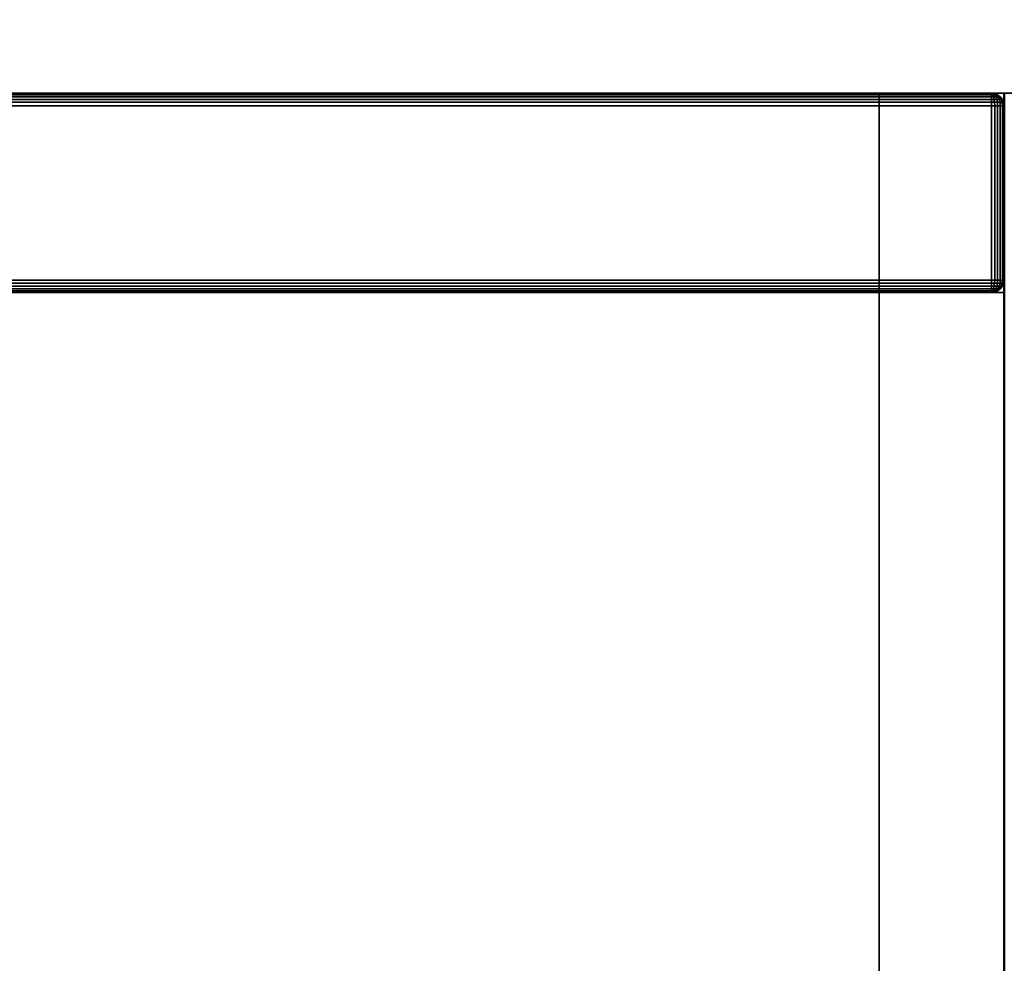
# Model space of a CAD drawing. Extents: x -0.25 to 0.25, y -0.481 to 0.
# Drawn here: x 0.125 to 0.204, y -0.165 to -0.089 of the extents above; entities that cross this region are included whole.
import ezdxf

# ---------------------------------------------------------------- set-up
doc = ezdxf.new("R2010")
doc.units = 0

msp = doc.modelspace()

# ---------------------------------------------------------------- linework, layer by layer
at = {"linetype": 'ByBlock'}
for points in [[(0.249081, -0.007919, 0.475226), (0.249081, -0.442145, 0.475226), (-0.249081, -0.442145, 0.475226), (-0.249081, -0.007919, 0.475226)], [(-0.249081, -0.007919, 0.491177), (-0.249081, -0.442145, 0.491177), (0.249081, -0.442145, 0.491177), (0.249081, -0.007919, 0.491177)], [(0.233113, -0.442145, 0.058032), (0.233113, -0.023935, 0.058032), (-0.233113, -0.023935, 0.058032), (-0.233113, -0.442145, 0.058032)], [(-0.233113, -0.442145, 0.042032), (-0.233113, -0.023935, 0.042032), (0.233113, -0.023935, 0.042032), (0.233113, -0.442145, 0.042032)], [(-0.203194, -0.095, 0.067774), (-0.203081, -0.094968, 0.068032), (0.203081, -0.094968, 0.068032), (0.203081, -0.095, 0.067774)], [(-0.203194, -0.095, 0.292903), (-0.203081, -0.094968, 0.293161), (0.203081, -0.094968, 0.293161), (0.203081, -0.095, 0.292887)], [(-0.203081, -0.095097, 0.067532), (-0.203194, -0.095, 0.067774), (0.203081, -0.095, 0.067774), (0.203081, -0.095097, 0.067532)], [(-0.203081, -0.095097, 0.292661), (-0.203194, -0.095, 0.292903), (0.203081, -0.095, 0.292887), (0.203081, -0.095097, 0.292661)], [(0.203081, -0.095, 0.150339), (0.203081, -0.094968, 0.150081), (-0.203081, -0.094968, 0.150081), (-0.203081, -0.095, 0.150339)], [(-0.203081, -0.094968, 0.068032), (-0.203081, -0.094968, 0.150081), (0.203081, -0.094968, 0.150081), (0.203081, -0.094968, 0.068032)], [(0.203081, -0.095, 0.375435), (0.203081, -0.094968, 0.375177), (-0.203081, -0.094968, 0.375177), (-0.203081, -0.095, 0.375435)], [(-0.203081, -0.094968, 0.293161), (-0.203081, -0.094968, 0.375177), (0.203081, -0.094968, 0.375177), (0.203081, -0.094968, 0.293161)], [(0.203081, -0.095097, 0.375677), (0.203081, -0.095, 0.375435), (-0.203081, -0.095, 0.375435), (-0.203081, -0.095097, 0.375677)], [(0.203081, -0.095097, 0.150581), (0.203081, -0.095, 0.150339), (-0.203081, -0.095, 0.150339), (-0.203081, -0.095097, 0.150581)], [(-0.203081, -0.095242, 0.067339), (-0.203081, -0.095097, 0.067532), (0.203081, -0.095097, 0.067532), (0.203081, -0.095242, 0.067339)], [(0.203081, -0.095242, 0.375887), (0.203081, -0.095097, 0.375677), (-0.203081, -0.095097, 0.375677), (-0.203081, -0.095242, 0.375887)], [(0.203081, -0.095242, 0.150774), (0.203081, -0.095097, 0.150581), (-0.203081, -0.095097, 0.150581), (-0.203081, -0.095242, 0.150774)], [(-0.203081, -0.095242, 0.292435), (-0.203081, -0.095097, 0.292661), (0.203081, -0.095097, 0.292661), (0.203081, -0.095242, 0.292435)], [(0.203081, -0.095468, 0.150952), (0.203081, -0.095242, 0.150774), (-0.203081, -0.095242, 0.150774), (-0.203081, -0.095468, 0.150952)], [(-0.203081, -0.095468, 0.067177), (-0.203081, -0.095242, 0.067339), (0.203081, -0.095242, 0.067339), (0.203081, -0.095468, 0.067177)], [(0.203081, -0.095468, 0.376065), (0.203081, -0.095242, 0.375887), (-0.203081, -0.095242, 0.375887), (-0.203081, -0.095468, 0.376065)], [(-0.203081, -0.095468, 0.292274), (-0.203081, -0.095242, 0.292435), (0.203081, -0.095242, 0.292435), (0.203081, -0.095468, 0.292274)], [(-0.203081, -0.095694, 0.067081), (-0.203081, -0.095468, 0.067177), (0.203081, -0.095468, 0.067177), (0.203081, -0.095694, 0.067081)], [(0.203081, -0.095694, 0.376161), (0.203081, -0.095468, 0.376065), (-0.203081, -0.095468, 0.376065), (-0.203081, -0.095694, 0.376161)], [(0.203081, -0.095694, 0.151065), (0.203081, -0.095468, 0.150952), (-0.203081, -0.095468, 0.150952), (-0.203081, -0.095694, 0.151065)], [(-0.203081, -0.095694, 0.292177), (-0.203081, -0.095468, 0.292274), (0.203081, -0.095468, 0.292274), (0.203081, -0.095694, 0.292177)], [(0.194081, -0.445113, 0.290161), (0.194081, -0.445113, 0.292161), (0.194081, -0.094968, 0.292161), (0.194081, -0.094968, 0.290161)], [(0.194081, -0.445113, 0.292161), (0.204081, -0.445113, 0.292161), (0.204081, -0.094968, 0.292161), (0.194081, -0.094968, 0.292161)], [(0.194081, -0.094968, 0.290161), (0.194081, -0.094968, 0.292161), (0.204081, -0.094968, 0.292161), (0.206065, -0.094968, 0.290161)], [(0.206065, -0.445113, 0.290161), (0.194081, -0.445113, 0.290161), (0.194081, -0.094968, 0.290161), (0.206065, -0.094968, 0.290161)], [(0.194081, -0.445113, 0.065032), (0.194081, -0.445113, 0.067032), (0.194081, -0.094968, 0.067032), (0.194081, -0.094968, 0.065032)], [(0.194081, -0.445113, 0.067032), (0.204081, -0.445113, 0.067032), (0.204081, -0.094968, 0.067032), (0.194081, -0.094968, 0.067032)], [(0.194081, -0.094968, 0.065032), (0.194081, -0.094968, 0.067032), (0.204081, -0.094968, 0.067032), (0.206065, -0.094968, 0.065032)], [(0.206065, -0.445113, 0.065032), (0.194081, -0.445113, 0.065032), (0.194081, -0.094968, 0.065032), (0.206065, -0.094968, 0.065032)], [(0.203081, -0.094968, 0.293161), (0.203355, -0.095, 0.293161), (0.20329, -0.095, 0.293), (0.203081, -0.094968, 0.293161)], [(0.203081, -0.094968, 0.068032), (0.203355, -0.095, 0.068032), (0.20329, -0.095, 0.067903), (0.203081, -0.094968, 0.068032)], [(0.203081, -0.095, 0.375435), (0.20321, -0.095, 0.375403), (0.203355, -0.095, 0.375177), (0.203081, -0.094968, 0.375177)], [(0.203355, -0.095, 0.068032), (0.203081, -0.094968, 0.068032), (0.203081, -0.094968, 0.150081), (0.203355, -0.095, 0.150081)], [(0.20329, -0.095, 0.067903), (0.20321, -0.095, 0.067806), (0.203081, -0.095, 0.067774), (0.203081, -0.094968, 0.068032)], [(0.203081, -0.095, 0.150339), (0.20321, -0.095, 0.150306), (0.203355, -0.095, 0.150081), (0.203081, -0.094968, 0.150081)], [(0.203355, -0.095, 0.293161), (0.203081, -0.094968, 0.293161), (0.203081, -0.094968, 0.375177), (0.203355, -0.095, 0.375177)], [(0.20329, -0.095, 0.293), (0.20321, -0.095, 0.292935), (0.203081, -0.095, 0.292887), (0.203081, -0.094968, 0.293161)], [(0.20321, -0.095, 0.292935), (0.203339, -0.095097, 0.29271), (0.20321, -0.095097, 0.292661), (0.203081, -0.095, 0.292887)], [(0.203081, -0.095, 0.292887), (0.20321, -0.095097, 0.292661), (0.203081, -0.095097, 0.292661), (0.203081, -0.095, 0.292887)], [(0.203081, -0.095, 0.067774), (0.20321, -0.095097, 0.067565), (0.203081, -0.095097, 0.067532), (0.203081, -0.095, 0.067774)], [(0.203081, -0.095097, 0.150581), (0.20321, -0.095097, 0.150565), (0.203081, -0.095, 0.150339), (0.203081, -0.095097, 0.150581)], [(0.203081, -0.095097, 0.375677), (0.20321, -0.095097, 0.375661), (0.203081, -0.095, 0.375435), (0.203081, -0.095097, 0.375677)], [(0.203081, -0.095, 0.150339), (0.20321, -0.095097, 0.150565), (0.203339, -0.095097, 0.1505), (0.20321, -0.095, 0.150306)], [(0.203081, -0.095, 0.375435), (0.20321, -0.095097, 0.375661), (0.203339, -0.095097, 0.375613), (0.20321, -0.095, 0.375403)], [(0.20321, -0.095, 0.067806), (0.203339, -0.095097, 0.067613), (0.20321, -0.095097, 0.067565), (0.203081, -0.095, 0.067774)], [(0.20321, -0.095097, 0.067565), (0.20329, -0.095242, 0.067355), (0.203081, -0.095242, 0.067339), (0.203081, -0.095097, 0.067532)], [(0.203081, -0.095097, 0.150581), (0.203081, -0.095242, 0.150774), (0.20329, -0.095242, 0.150758), (0.20321, -0.095097, 0.150565)], [(0.20321, -0.095097, 0.292661), (0.20329, -0.095242, 0.292452), (0.203081, -0.095242, 0.292435), (0.203081, -0.095097, 0.292661)], [(0.203081, -0.095097, 0.375677), (0.203081, -0.095242, 0.375887), (0.20329, -0.095242, 0.375855), (0.20321, -0.095097, 0.375661)], [(0.20329, -0.095242, 0.067355), (0.20329, -0.095468, 0.06721), (0.203081, -0.095468, 0.067177), (0.203081, -0.095242, 0.067339)], [(0.203081, -0.095242, 0.150774), (0.203081, -0.095468, 0.150952), (0.20329, -0.095468, 0.150903), (0.20329, -0.095242, 0.150758)], [(0.20329, -0.095242, 0.292452), (0.20329, -0.095468, 0.292306), (0.203081, -0.095468, 0.292274), (0.203081, -0.095242, 0.292435)], [(0.203081, -0.095242, 0.375887), (0.203081, -0.095468, 0.376065), (0.20329, -0.095468, 0.376032), (0.20329, -0.095242, 0.375855)], [(0.203339, -0.095694, 0.151), (0.20329, -0.095468, 0.150903), (0.203081, -0.095468, 0.150952), (0.203081, -0.095694, 0.151065)], [(0.20329, -0.095468, 0.06721), (0.203339, -0.095694, 0.067113), (0.203081, -0.095694, 0.067081), (0.203081, -0.095468, 0.067177)], [(0.20329, -0.095468, 0.292306), (0.203339, -0.095694, 0.29221), (0.203081, -0.095694, 0.292177), (0.203081, -0.095468, 0.292274)], [(0.203339, -0.095694, 0.376113), (0.20329, -0.095468, 0.376032), (0.203081, -0.095468, 0.376065), (0.203081, -0.095694, 0.376161)], [(0.203419, -0.095097, 0.375532), (0.203532, -0.095097, 0.375435), (0.203355, -0.095, 0.375177), (0.20321, -0.095, 0.375403)], [(0.20329, -0.095, 0.293), (0.203532, -0.095097, 0.292903), (0.203419, -0.095097, 0.292774), (0.20321, -0.095, 0.292935)], [(0.20321, -0.095, 0.292935), (0.203419, -0.095097, 0.292774), (0.203339, -0.095097, 0.29271), (0.20321, -0.095, 0.292935)], [(0.20321, -0.095, 0.067806), (0.203419, -0.095097, 0.067677), (0.203339, -0.095097, 0.067613), (0.20321, -0.095, 0.067806)], [(0.203339, -0.095097, 0.1505), (0.203419, -0.095097, 0.150435), (0.20321, -0.095, 0.150306), (0.203339, -0.095097, 0.1505)], [(0.203339, -0.095097, 0.375613), (0.203419, -0.095097, 0.375532), (0.20321, -0.095, 0.375403), (0.203339, -0.095097, 0.375613)], [(0.20329, -0.095, 0.067903), (0.203532, -0.095097, 0.067774), (0.203419, -0.095097, 0.067677), (0.20321, -0.095, 0.067806)], [(0.203419, -0.095097, 0.150435), (0.203532, -0.095097, 0.150339), (0.203355, -0.095, 0.150081), (0.20321, -0.095, 0.150306)], [(0.203339, -0.095097, 0.29271), (0.203419, -0.095242, 0.292532), (0.20329, -0.095242, 0.292452), (0.20321, -0.095097, 0.292661)], [(0.20321, -0.095097, 0.375661), (0.20329, -0.095242, 0.375855), (0.203419, -0.095242, 0.375806), (0.203339, -0.095097, 0.375613)], [(0.203339, -0.095097, 0.067613), (0.203419, -0.095242, 0.067435), (0.20329, -0.095242, 0.067355), (0.20321, -0.095097, 0.067565)], [(0.20321, -0.095097, 0.150565), (0.20329, -0.095242, 0.150758), (0.203419, -0.095242, 0.150677), (0.203339, -0.095097, 0.1505)], [(0.203355, -0.095, 0.293161), (0.203581, -0.095097, 0.293161), (0.203581, -0.095097, 0.293), (0.20329, -0.095, 0.293)], [(0.203581, -0.095097, 0.293), (0.203532, -0.095097, 0.292903), (0.20329, -0.095, 0.293), (0.203581, -0.095097, 0.293)], [(0.203581, -0.095097, 0.067903), (0.203532, -0.095097, 0.067774), (0.20329, -0.095, 0.067903), (0.203581, -0.095097, 0.067903)], [(0.203355, -0.095, 0.068032), (0.203581, -0.095097, 0.068032), (0.203581, -0.095097, 0.067903), (0.20329, -0.095, 0.067903)], [(0.203419, -0.095242, 0.292532), (0.203532, -0.095468, 0.292403), (0.20329, -0.095468, 0.292306), (0.20329, -0.095242, 0.292452)], [(0.203419, -0.095242, 0.067435), (0.203532, -0.095468, 0.067274), (0.20329, -0.095468, 0.06721), (0.20329, -0.095242, 0.067355)], [(0.203532, -0.095468, 0.150839), (0.203419, -0.095242, 0.150677), (0.20329, -0.095242, 0.150758), (0.20329, -0.095468, 0.150903)], [(0.203532, -0.095468, 0.375935), (0.203419, -0.095242, 0.375806), (0.20329, -0.095242, 0.375855), (0.20329, -0.095468, 0.376032)], [(0.203532, -0.095468, 0.292403), (0.203581, -0.095694, 0.292306), (0.203339, -0.095694, 0.29221), (0.20329, -0.095468, 0.292306)], [(0.20329, -0.095468, 0.376032), (0.203339, -0.095694, 0.376113), (0.203581, -0.095694, 0.376032), (0.203532, -0.095468, 0.375935)], [(0.203532, -0.095468, 0.067274), (0.203581, -0.095694, 0.06721), (0.203339, -0.095694, 0.067113), (0.20329, -0.095468, 0.06721)], [(0.20329, -0.095468, 0.150903), (0.203339, -0.095694, 0.151), (0.203581, -0.095694, 0.150903), (0.203532, -0.095468, 0.150839)], [(0.203419, -0.095097, 0.292774), (0.203581, -0.095242, 0.292661), (0.203419, -0.095242, 0.292532), (0.203339, -0.095097, 0.29271)], [(0.203581, -0.095242, 0.375677), (0.203419, -0.095097, 0.375532), (0.203339, -0.095097, 0.375613), (0.203419, -0.095242, 0.375806)], [(0.203419, -0.095097, 0.067677), (0.203581, -0.095242, 0.067532), (0.203419, -0.095242, 0.067435), (0.203339, -0.095097, 0.067613)], [(0.203581, -0.095242, 0.150581), (0.203419, -0.095097, 0.150435), (0.203339, -0.095097, 0.1505), (0.203419, -0.095242, 0.150677)], [(0.203581, -0.095097, 0.068032), (0.203355, -0.095, 0.068032), (0.203355, -0.095, 0.150081), (0.203581, -0.095097, 0.150081)], [(0.203581, -0.095097, 0.150081), (0.203355, -0.095, 0.150081), (0.203532, -0.095097, 0.150339), (0.203581, -0.095097, 0.15021)], [(0.203581, -0.095097, 0.293161), (0.203355, -0.095, 0.293161), (0.203355, -0.095, 0.375177), (0.203581, -0.095097, 0.375177)], [(0.203581, -0.095097, 0.375177), (0.203355, -0.095, 0.375177), (0.203532, -0.095097, 0.375435), (0.203581, -0.095097, 0.375306)], [(0.203581, -0.095242, 0.292661), (0.203419, -0.095097, 0.292774), (0.203532, -0.095097, 0.292903), (0.20371, -0.095242, 0.292774)], [(0.203581, -0.095242, 0.067532), (0.203419, -0.095097, 0.067677), (0.203532, -0.095097, 0.067774), (0.20371, -0.095242, 0.067677)], [(0.203419, -0.095097, 0.150435), (0.203581, -0.095242, 0.150581), (0.20371, -0.095242, 0.150435), (0.203532, -0.095097, 0.150339)], [(0.203419, -0.095097, 0.375532), (0.203581, -0.095242, 0.375677), (0.20371, -0.095242, 0.375532), (0.203532, -0.095097, 0.375435)], [(0.203581, -0.095242, 0.292661), (0.20371, -0.095468, 0.292532), (0.203532, -0.095468, 0.292403), (0.203419, -0.095242, 0.292532)], [(0.203419, -0.095242, 0.375806), (0.203532, -0.095468, 0.375935), (0.20371, -0.095468, 0.375806), (0.203581, -0.095242, 0.375677)], [(0.203581, -0.095242, 0.067532), (0.20371, -0.095468, 0.067435), (0.203532, -0.095468, 0.067274), (0.203419, -0.095242, 0.067435)], [(0.203419, -0.095242, 0.150677), (0.203532, -0.095468, 0.150839), (0.20371, -0.095468, 0.150677), (0.203581, -0.095242, 0.150581)], [(0.203581, -0.095097, 0.293), (0.20379, -0.095242, 0.292952), (0.20371, -0.095242, 0.292774), (0.203532, -0.095097, 0.292903)], [(0.203532, -0.095097, 0.375435), (0.20371, -0.095242, 0.375532), (0.20379, -0.095242, 0.375355), (0.203581, -0.095097, 0.375306)], [(0.203581, -0.095097, 0.067903), (0.20379, -0.095242, 0.067855), (0.20371, -0.095242, 0.067677), (0.203532, -0.095097, 0.067774)], [(0.203532, -0.095097, 0.150339), (0.20371, -0.095242, 0.150435), (0.20379, -0.095242, 0.150258), (0.203581, -0.095097, 0.15021)], [(0.203532, -0.095468, 0.150839), (0.203581, -0.095694, 0.150903), (0.20379, -0.095694, 0.150758), (0.20371, -0.095468, 0.150677)], [(0.20371, -0.095468, 0.292532), (0.20379, -0.095694, 0.292452), (0.203581, -0.095694, 0.292306), (0.203532, -0.095468, 0.292403)], [(0.20371, -0.095468, 0.067435), (0.20379, -0.095694, 0.067355), (0.203581, -0.095694, 0.06721), (0.203532, -0.095468, 0.067274)], [(0.203532, -0.095468, 0.375935), (0.203581, -0.095694, 0.376032), (0.20379, -0.095694, 0.375855), (0.20371, -0.095468, 0.375806)], [(0.20379, -0.095242, 0.068032), (0.203581, -0.095097, 0.068032), (0.203581, -0.095097, 0.150081), (0.20379, -0.095242, 0.150081)], [(0.203581, -0.095097, 0.15021), (0.20379, -0.095242, 0.150258), (0.20379, -0.095242, 0.150081), (0.203581, -0.095097, 0.150081)], [(0.203581, -0.095097, 0.068032), (0.20379, -0.095242, 0.068032), (0.20379, -0.095242, 0.067855), (0.203581, -0.095097, 0.067903)], [(0.203581, -0.095097, 0.375306), (0.20379, -0.095242, 0.375355), (0.20379, -0.095242, 0.375177), (0.203581, -0.095097, 0.375177)], [(0.20379, -0.095242, 0.293161), (0.203581, -0.095097, 0.293161), (0.203581, -0.095097, 0.375177), (0.20379, -0.095242, 0.375177)], [(0.203581, -0.095097, 0.293161), (0.20379, -0.095242, 0.293161), (0.20379, -0.095242, 0.292952), (0.203581, -0.095097, 0.293)], [(0.203581, -0.095242, 0.150581), (0.20371, -0.095468, 0.150677), (0.203839, -0.095468, 0.1505), (0.20371, -0.095242, 0.150435)], [(0.20371, -0.095242, 0.292774), (0.203839, -0.095468, 0.29271), (0.20371, -0.095468, 0.292532), (0.203581, -0.095242, 0.292661)], [(0.20371, -0.095242, 0.067677), (0.203839, -0.095468, 0.067613), (0.20371, -0.095468, 0.067435), (0.203581, -0.095242, 0.067532)], [(0.203581, -0.095242, 0.375677), (0.20371, -0.095468, 0.375806), (0.203839, -0.095468, 0.375613), (0.20371, -0.095242, 0.375532)], [(0.20371, -0.095242, 0.150435), (0.203839, -0.095468, 0.1505), (0.203936, -0.095468, 0.150306), (0.20379, -0.095242, 0.150258)], [(0.203839, -0.095468, 0.29271), (0.20371, -0.095242, 0.292774), (0.20379, -0.095242, 0.292952), (0.203936, -0.095468, 0.292935)], [(0.203839, -0.095468, 0.067613), (0.20371, -0.095242, 0.067677), (0.20379, -0.095242, 0.067855), (0.203936, -0.095468, 0.067806)], [(0.20371, -0.095242, 0.375532), (0.203839, -0.095468, 0.375613), (0.203936, -0.095468, 0.375403), (0.20379, -0.095242, 0.375355)], [(0.20371, -0.095468, 0.150677), (0.20379, -0.095694, 0.150758), (0.203936, -0.095694, 0.150565), (0.203839, -0.095468, 0.1505)], [(0.203839, -0.095468, 0.29271), (0.203936, -0.095694, 0.292661), (0.20379, -0.095694, 0.292452), (0.20371, -0.095468, 0.292532)], [(0.203839, -0.095468, 0.067613), (0.203936, -0.095694, 0.067565), (0.20379, -0.095694, 0.067355), (0.20371, -0.095468, 0.067435)], [(0.20371, -0.095468, 0.375806), (0.20379, -0.095694, 0.375855), (0.203936, -0.095694, 0.375661), (0.203839, -0.095468, 0.375613)], [(0.203968, -0.095468, 0.293161), (0.20379, -0.095242, 0.293161), (0.20379, -0.095242, 0.375177), (0.203968, -0.095468, 0.375177)], [(0.203968, -0.095468, 0.068032), (0.20379, -0.095242, 0.068032), (0.20379, -0.095242, 0.150081), (0.203968, -0.095468, 0.150081)], [(0.20379, -0.095242, 0.068032), (0.203968, -0.095468, 0.068032), (0.203936, -0.095468, 0.067806), (0.20379, -0.095242, 0.067855)], [(0.20379, -0.095242, 0.150258), (0.203936, -0.095468, 0.150306), (0.203968, -0.095468, 0.150081), (0.20379, -0.095242, 0.150081)], [(0.20379, -0.095242, 0.293161), (0.203968, -0.095468, 0.293161), (0.203936, -0.095468, 0.292935), (0.20379, -0.095242, 0.292952)], [(0.20379, -0.095242, 0.375355), (0.203936, -0.095468, 0.375403), (0.203968, -0.095468, 0.375177), (0.20379, -0.095242, 0.375177)], [(0.203839, -0.095468, 0.1505), (0.203936, -0.095694, 0.150565), (0.204032, -0.095694, 0.150339), (0.203936, -0.095468, 0.150306)], [(0.203936, -0.095468, 0.292935), (0.204032, -0.095694, 0.292903), (0.203936, -0.095694, 0.292661), (0.203839, -0.095468, 0.29271)], [(0.203936, -0.095468, 0.067806), (0.204032, -0.095694, 0.067774), (0.203936, -0.095694, 0.067565), (0.203839, -0.095468, 0.067613)], [(0.203839, -0.095468, 0.375613), (0.203936, -0.095694, 0.375661), (0.204032, -0.095694, 0.375435), (0.203936, -0.095468, 0.375403)], [(0.204032, -0.095694, 0.067774), (0.203936, -0.095468, 0.067806), (0.203968, -0.095468, 0.068032), (0.204065, -0.095694, 0.068032)], [(0.203936, -0.095468, 0.150306), (0.204032, -0.095694, 0.150339), (0.204065, -0.095694, 0.150081), (0.203968, -0.095468, 0.150081)], [(0.204032, -0.095694, 0.292903), (0.203936, -0.095468, 0.292935), (0.203968, -0.095468, 0.293161), (0.204065, -0.095694, 0.293161)], [(0.203936, -0.095468, 0.375403), (0.204032, -0.095694, 0.375435), (0.204065, -0.095694, 0.375177), (0.203968, -0.095468, 0.375177)], [(0.204065, -0.095694, 0.068032), (0.203968, -0.095468, 0.068032), (0.203968, -0.095468, 0.150081), (0.204065, -0.095694, 0.150081)], [(0.204065, -0.095694, 0.293161), (0.203968, -0.095468, 0.293161), (0.203968, -0.095468, 0.375177), (0.204065, -0.095694, 0.375177)], [(0.204161, -0.094968, 0.151613), (0.206065, -0.094968, 0.151081), (0.204081, -0.094968, 0.151081), (0.204161, -0.094968, 0.151613)], [(0.204161, -0.094968, 0.151613), (0.204081, -0.094968, 0.151081), (0.204081, -0.445113, 0.151081), (0.204161, -0.445113, 0.151613)], [(0.204081, -0.445113, 0.067032), (0.204081, -0.445113, 0.151081), (0.204081, -0.094968, 0.151081), (0.204081, -0.094968, 0.067032)], [(0.206065, -0.094968, 0.065032), (0.204081, -0.094968, 0.067032), (0.204081, -0.094968, 0.151081), (0.206065, -0.094968, 0.151081)], [(0.204161, -0.094968, 0.37671), (0.206065, -0.094968, 0.376177), (0.204081, -0.094968, 0.376177), (0.204161, -0.094968, 0.37671)], [(0.204081, -0.445113, 0.292161), (0.204081, -0.445113, 0.376177), (0.204081, -0.094968, 0.376177), (0.204081, -0.094968, 0.292161)], [(0.206065, -0.094968, 0.290161), (0.204081, -0.094968, 0.292161), (0.204081, -0.094968, 0.376177), (0.206065, -0.094968, 0.376177)], [(0.204161, -0.094968, 0.37671), (0.204081, -0.094968, 0.376177), (0.204081, -0.445113, 0.376177), (0.204161, -0.445113, 0.37671)], [(0.203081, -0.095968, 0.151081), (0.203081, -0.095694, 0.151065), (-0.203081, -0.095694, 0.151065), (-0.203081, -0.095968, 0.151081)], [(-0.203081, -0.095968, 0.292161), (-0.203081, -0.095694, 0.292177), (0.203081, -0.095694, 0.292177), (0.203081, -0.095968, 0.292161)], [(0.203081, -0.095968, 0.376177), (0.203081, -0.095694, 0.376161), (-0.203081, -0.095694, 0.376161), (-0.203081, -0.095968, 0.376177)], [(-0.203081, -0.095968, 0.067032), (-0.203081, -0.095694, 0.067081), (0.203081, -0.095694, 0.067081), (0.203081, -0.095968, 0.067032)], [(0.203081, -0.095968, 0.292161), (0.203081, -0.109968, 0.292161), (-0.203081, -0.109968, 0.292161), (-0.203081, -0.095968, 0.292161)], [(0.203081, -0.095968, 0.067032), (0.203081, -0.109968, 0.067032), (-0.203081, -0.109968, 0.067032), (-0.203081, -0.095968, 0.067032)], [(0.203081, -0.095968, 0.151081), (-0.203081, -0.095968, 0.151081), (-0.203081, -0.109968, 0.151081), (0.203081, -0.109968, 0.151081)], [(0.203081, -0.095968, 0.376177), (-0.203081, -0.095968, 0.376177), (-0.203081, -0.109968, 0.376177), (0.203081, -0.109968, 0.376177)], [(0.203355, -0.095968, 0.376161), (0.203339, -0.095694, 0.376113), (0.203081, -0.095694, 0.376161), (0.203081, -0.095968, 0.376177)], [(0.203339, -0.095694, 0.067113), (0.203355, -0.095968, 0.067081), (0.203081, -0.095968, 0.067032), (0.203081, -0.095694, 0.067081)], [(0.203355, -0.095968, 0.151065), (0.203339, -0.095694, 0.151), (0.203081, -0.095694, 0.151065), (0.203081, -0.095968, 0.151081)], [(0.203339, -0.095694, 0.29221), (0.203355, -0.095968, 0.292177), (0.203081, -0.095968, 0.292161), (0.203081, -0.095694, 0.292177)], [(0.203081, -0.095968, 0.067032), (0.203355, -0.095968, 0.067081), (0.203355, -0.109968, 0.067081), (0.203081, -0.109968, 0.067032)], [(0.203355, -0.095968, 0.376161), (0.203081, -0.095968, 0.376177), (0.203081, -0.109968, 0.376177), (0.203355, -0.109968, 0.376161)], [(0.203081, -0.095968, 0.292161), (0.203355, -0.095968, 0.292177), (0.203355, -0.109968, 0.292177), (0.203081, -0.109968, 0.292161)], [(0.203355, -0.095968, 0.151065), (0.203081, -0.095968, 0.151081), (0.203081, -0.109968, 0.151081), (0.203355, -0.109968, 0.151065)], [(0.203581, -0.095694, 0.292306), (0.203581, -0.095968, 0.292274), (0.203355, -0.095968, 0.292177), (0.203339, -0.095694, 0.29221)], [(0.203339, -0.095694, 0.376113), (0.203355, -0.095968, 0.376161), (0.203581, -0.095968, 0.376065), (0.203581, -0.095694, 0.376032)], [(0.203581, -0.095694, 0.06721), (0.203581, -0.095968, 0.067177), (0.203355, -0.095968, 0.067081), (0.203339, -0.095694, 0.067113)], [(0.203339, -0.095694, 0.151), (0.203355, -0.095968, 0.151065), (0.203581, -0.095968, 0.150952), (0.203581, -0.095694, 0.150903)], [(0.203581, -0.095968, 0.376065), (0.203355, -0.095968, 0.376161), (0.203355, -0.109968, 0.376161), (0.203581, -0.109968, 0.376065)], [(0.203355, -0.095968, 0.067081), (0.203581, -0.095968, 0.067177), (0.203581, -0.109968, 0.067177), (0.203355, -0.109968, 0.067081)], [(0.203581, -0.095968, 0.150952), (0.203355, -0.095968, 0.151065), (0.203355, -0.109968, 0.151065), (0.203581, -0.109968, 0.150952)], [(0.203355, -0.095968, 0.292177), (0.203581, -0.095968, 0.292274), (0.203581, -0.109968, 0.292274), (0.203355, -0.109968, 0.292177)], [(0.20379, -0.095694, 0.067355), (0.20379, -0.095968, 0.067339), (0.203581, -0.095968, 0.067177), (0.203581, -0.095694, 0.06721)], [(0.203581, -0.095694, 0.150903), (0.203581, -0.095968, 0.150952), (0.20379, -0.095968, 0.150774), (0.20379, -0.095694, 0.150758)], [(0.20379, -0.095694, 0.292452), (0.20379, -0.095968, 0.292435), (0.203581, -0.095968, 0.292274), (0.203581, -0.095694, 0.292306)], [(0.203581, -0.095694, 0.376032), (0.203581, -0.095968, 0.376065), (0.20379, -0.095968, 0.375887), (0.20379, -0.095694, 0.375855)], [(0.203581, -0.095968, 0.292274), (0.20379, -0.095968, 0.292435), (0.20379, -0.109968, 0.292435), (0.203581, -0.109968, 0.292274)], [(0.20379, -0.095968, 0.375887), (0.203581, -0.095968, 0.376065), (0.203581, -0.109968, 0.376065), (0.20379, -0.109968, 0.375887)], [(0.203581, -0.095968, 0.067177), (0.20379, -0.095968, 0.067339), (0.20379, -0.109968, 0.067339), (0.203581, -0.109968, 0.067177)], [(0.20379, -0.095968, 0.150774), (0.203581, -0.095968, 0.150952), (0.203581, -0.109968, 0.150952), (0.20379, -0.109968, 0.150774)], [(0.203936, -0.095694, 0.067565), (0.203968, -0.095968, 0.067532), (0.20379, -0.095968, 0.067339), (0.20379, -0.095694, 0.067355)], [(0.20379, -0.095694, 0.375855), (0.20379, -0.095968, 0.375887), (0.203968, -0.095968, 0.375677), (0.203936, -0.095694, 0.375661)], [(0.20379, -0.095694, 0.150758), (0.20379, -0.095968, 0.150774), (0.203968, -0.095968, 0.150581), (0.203936, -0.095694, 0.150565)], [(0.203936, -0.095694, 0.292661), (0.203968, -0.095968, 0.292661), (0.20379, -0.095968, 0.292435), (0.20379, -0.095694, 0.292452)], [(0.203968, -0.095968, 0.150581), (0.20379, -0.095968, 0.150774), (0.20379, -0.109968, 0.150774), (0.203968, -0.109968, 0.150581)], [(0.20379, -0.095968, 0.067339), (0.203968, -0.095968, 0.067532), (0.203968, -0.109968, 0.067532), (0.20379, -0.109968, 0.067339)], [(0.203968, -0.095968, 0.375677), (0.20379, -0.095968, 0.375887), (0.20379, -0.109968, 0.375887), (0.203968, -0.109968, 0.375677)], [(0.20379, -0.095968, 0.292435), (0.203968, -0.095968, 0.292661), (0.203968, -0.109968, 0.292661), (0.20379, -0.109968, 0.292435)], [(0.203936, -0.095694, 0.150565), (0.203968, -0.095968, 0.150581), (0.204065, -0.095968, 0.150339), (0.204032, -0.095694, 0.150339)], [(0.204032, -0.095694, 0.067774), (0.204065, -0.095968, 0.067774), (0.203968, -0.095968, 0.067532), (0.203936, -0.095694, 0.067565)], [(0.203936, -0.095694, 0.375661), (0.203968, -0.095968, 0.375677), (0.204065, -0.095968, 0.375435), (0.204032, -0.095694, 0.375435)], [(0.204032, -0.095694, 0.292903), (0.204065, -0.095968, 0.292887), (0.203968, -0.095968, 0.292661), (0.203936, -0.095694, 0.292661)], [(0.204065, -0.095968, 0.375435), (0.203968, -0.095968, 0.375677), (0.203968, -0.109968, 0.375677), (0.204065, -0.109968, 0.375435)], [(0.203968, -0.095968, 0.067532), (0.204065, -0.095968, 0.067774), (0.204065, -0.109968, 0.067774), (0.203968, -0.109968, 0.067532)], [(0.204065, -0.095968, 0.150339), (0.203968, -0.095968, 0.150581), (0.203968, -0.109968, 0.150581), (0.204065, -0.109968, 0.150339)], [(0.203968, -0.095968, 0.292661), (0.204065, -0.095968, 0.292887), (0.204065, -0.109968, 0.292887), (0.203968, -0.109968, 0.292661)], [(0.204032, -0.095694, 0.150339), (0.204065, -0.095968, 0.150339), (0.204081, -0.095968, 0.150081), (0.204065, -0.095694, 0.150081)], [(0.204065, -0.095968, 0.067774), (0.204032, -0.095694, 0.067774), (0.204065, -0.095694, 0.068032), (0.204081, -0.095968, 0.068032)], [(0.204032, -0.095694, 0.375435), (0.204065, -0.095968, 0.375435), (0.204081, -0.095968, 0.375177), (0.204065, -0.095694, 0.375177)], [(0.204065, -0.095968, 0.292887), (0.204032, -0.095694, 0.292903), (0.204065, -0.095694, 0.293161), (0.204081, -0.095968, 0.293161)], [(0.204081, -0.095968, 0.068032), (0.204065, -0.095694, 0.068032), (0.204065, -0.095694, 0.150081), (0.204081, -0.095968, 0.150081)], [(0.204081, -0.095968, 0.293161), (0.204065, -0.095694, 0.293161), (0.204065, -0.095694, 0.375177), (0.204081, -0.095968, 0.375177)], [(0.204081, -0.095968, 0.150081), (0.204065, -0.095968, 0.150339), (0.204065, -0.109968, 0.150339), (0.204081, -0.109968, 0.150081)], [(0.204065, -0.095968, 0.067774), (0.204081, -0.095968, 0.068032), (0.204081, -0.109968, 0.068032), (0.204065, -0.109968, 0.067774)], [(0.204081, -0.095968, 0.375177), (0.204065, -0.095968, 0.375435), (0.204065, -0.109968, 0.375435), (0.204081, -0.109968, 0.375177)], [(0.204065, -0.095968, 0.292887), (0.204081, -0.095968, 0.293161), (0.204081, -0.109968, 0.293161), (0.204065, -0.109968, 0.292887)], [(0.204081, -0.109968, 0.068032), (0.204081, -0.095968, 0.068032), (0.204081, -0.095968, 0.150081), (0.204081, -0.109968, 0.150081)], [(0.204081, -0.109968, 0.293161), (0.204081, -0.095968, 0.293161), (0.204081, -0.095968, 0.375177), (0.204081, -0.109968, 0.375177)], [(-0.203081, -0.109968, 0.151081), (-0.203081, -0.11021, 0.151065), (0.203081, -0.11021, 0.151065), (0.203081, -0.109968, 0.151081)], [(0.203081, -0.109968, 0.292161), (0.203081, -0.11021, 0.292177), (-0.203081, -0.11021, 0.292177), (-0.203081, -0.109968, 0.292161)], [(0.203081, -0.109968, 0.067032), (0.203081, -0.11021, 0.067081), (-0.203081, -0.11021, 0.067081), (-0.203081, -0.109968, 0.067032)], [(-0.203081, -0.109968, 0.376177), (-0.203081, -0.11021, 0.376161), (0.203081, -0.11021, 0.376161), (0.203081, -0.109968, 0.376177)], [(0.203081, -0.11021, 0.292177), (0.203081, -0.110468, 0.292274), (-0.203081, -0.110468, 0.292274), (-0.203081, -0.11021, 0.292177)], [(0.203081, -0.11021, 0.067081), (0.203081, -0.110468, 0.067177), (-0.203081, -0.110468, 0.067177), (-0.203081, -0.11021, 0.067081)], [(-0.203081, -0.11021, 0.151065), (-0.203081, -0.110468, 0.150952), (0.203081, -0.110468, 0.150952), (0.203081, -0.11021, 0.151065)], [(-0.203081, -0.11021, 0.376161), (-0.203081, -0.110468, 0.376065), (0.203081, -0.110468, 0.376065), (0.203081, -0.11021, 0.376161)], [(0.203081, -0.110468, 0.067177), (0.203081, -0.110661, 0.067339), (-0.203081, -0.110661, 0.067339), (-0.203081, -0.110468, 0.067177)], [(-0.203081, -0.110468, 0.150952), (-0.203081, -0.110661, 0.150774), (0.203081, -0.110661, 0.150774), (0.203081, -0.110468, 0.150952)], [(0.203081, -0.110468, 0.292274), (0.203081, -0.110661, 0.292435), (-0.203081, -0.110661, 0.292435), (-0.203081, -0.110468, 0.292274)], [(-0.203081, -0.110468, 0.376065), (-0.203081, -0.110661, 0.375887), (0.203081, -0.110661, 0.375887), (0.203081, -0.110468, 0.376065)], [(0.203081, -0.110661, 0.292435), (0.203081, -0.110839, 0.292661), (-0.203081, -0.110839, 0.292661), (-0.203081, -0.110661, 0.292435)], [(0.203081, -0.110661, 0.067339), (0.203081, -0.110839, 0.067532), (-0.203081, -0.110839, 0.067532), (-0.203081, -0.110661, 0.067339)], [(-0.203081, -0.110661, 0.150774), (-0.203081, -0.110839, 0.150581), (0.203081, -0.110839, 0.150581), (0.203081, -0.110661, 0.150774)], [(-0.203081, -0.110661, 0.375887), (-0.203081, -0.110839, 0.375677), (0.203081, -0.110839, 0.375677), (0.203081, -0.110661, 0.375887)], [(0.203081, -0.11021, 0.292177), (0.203081, -0.109968, 0.292161), (0.203355, -0.109968, 0.292177), (0.203339, -0.11021, 0.29221)], [(0.203339, -0.11021, 0.376113), (0.203355, -0.109968, 0.376161), (0.203081, -0.109968, 0.376177), (0.203081, -0.11021, 0.376161)], [(0.203339, -0.11021, 0.151), (0.203355, -0.109968, 0.151065), (0.203081, -0.109968, 0.151081), (0.203081, -0.11021, 0.151065)], [(0.203081, -0.11021, 0.067081), (0.203081, -0.109968, 0.067032), (0.203355, -0.109968, 0.067081), (0.203339, -0.11021, 0.067113)], [(0.20329, -0.110468, 0.376032), (0.203339, -0.11021, 0.376113), (0.203081, -0.11021, 0.376161), (0.203081, -0.110468, 0.376065)], [(0.203081, -0.110468, 0.292274), (0.203081, -0.11021, 0.292177), (0.203339, -0.11021, 0.29221), (0.20329, -0.110468, 0.292306)], [(0.203081, -0.110468, 0.067177), (0.203081, -0.11021, 0.067081), (0.203339, -0.11021, 0.067113), (0.20329, -0.110468, 0.06721)], [(0.20329, -0.110468, 0.150903), (0.203339, -0.11021, 0.151), (0.203081, -0.11021, 0.151065), (0.203081, -0.110468, 0.150952)], [(0.203081, -0.110661, 0.067339), (0.203081, -0.110468, 0.067177), (0.20329, -0.110468, 0.06721), (0.20329, -0.110661, 0.067355)], [(0.203081, -0.110468, 0.376065), (0.203081, -0.110661, 0.375887), (0.20329, -0.110661, 0.375855), (0.20329, -0.110468, 0.376032)], [(0.203081, -0.110468, 0.150952), (0.203081, -0.110661, 0.150774), (0.20329, -0.110661, 0.150758), (0.20329, -0.110468, 0.150903)], [(0.203081, -0.110661, 0.292435), (0.203081, -0.110468, 0.292274), (0.20329, -0.110468, 0.292306), (0.20329, -0.110661, 0.292452)], [(0.20329, -0.110661, 0.292452), (0.20321, -0.110839, 0.292661), (0.203081, -0.110839, 0.292661), (0.203081, -0.110661, 0.292435)], [(0.203081, -0.110661, 0.375887), (0.203081, -0.110839, 0.375677), (0.20321, -0.110839, 0.375661), (0.20329, -0.110661, 0.375855)], [(0.203081, -0.110661, 0.150774), (0.203081, -0.110839, 0.150581), (0.20321, -0.110839, 0.150565), (0.20329, -0.110661, 0.150758)], [(0.20329, -0.110661, 0.067355), (0.20321, -0.110839, 0.067565), (0.203081, -0.110839, 0.067532), (0.203081, -0.110661, 0.067339)], [(0.20329, -0.110661, 0.150758), (0.20321, -0.110839, 0.150565), (0.203339, -0.110839, 0.1505), (0.203419, -0.110661, 0.150677)], [(0.20321, -0.110839, 0.067565), (0.20329, -0.110661, 0.067355), (0.203419, -0.110661, 0.067435), (0.203339, -0.110839, 0.067613)], [(0.20329, -0.110661, 0.375855), (0.20321, -0.110839, 0.375661), (0.203339, -0.110839, 0.375613), (0.203419, -0.110661, 0.375806)], [(0.20321, -0.110839, 0.292661), (0.20329, -0.110661, 0.292452), (0.203419, -0.110661, 0.292532), (0.203339, -0.110839, 0.29271)], [(0.20329, -0.110468, 0.06721), (0.203339, -0.11021, 0.067113), (0.203581, -0.11021, 0.06721), (0.203532, -0.110468, 0.067274)], [(0.203532, -0.110468, 0.375935), (0.203581, -0.11021, 0.376032), (0.203339, -0.11021, 0.376113), (0.20329, -0.110468, 0.376032)], [(0.203532, -0.110468, 0.150839), (0.203581, -0.11021, 0.150903), (0.203339, -0.11021, 0.151), (0.20329, -0.110468, 0.150903)], [(0.20329, -0.110468, 0.292306), (0.203339, -0.11021, 0.29221), (0.203581, -0.11021, 0.292306), (0.203532, -0.110468, 0.292403)], [(0.203532, -0.110468, 0.067274), (0.203419, -0.110661, 0.067435), (0.20329, -0.110661, 0.067355), (0.20329, -0.110468, 0.06721)], [(0.20329, -0.110468, 0.150903), (0.20329, -0.110661, 0.150758), (0.203419, -0.110661, 0.150677), (0.203532, -0.110468, 0.150839)], [(0.203532, -0.110468, 0.292403), (0.203419, -0.110661, 0.292532), (0.20329, -0.110661, 0.292452), (0.20329, -0.110468, 0.292306)], [(0.20329, -0.110468, 0.376032), (0.20329, -0.110661, 0.375855), (0.203419, -0.110661, 0.375806), (0.203532, -0.110468, 0.375935)], [(0.203581, -0.11021, 0.150903), (0.203581, -0.109968, 0.150952), (0.203355, -0.109968, 0.151065), (0.203339, -0.11021, 0.151)], [(0.203339, -0.11021, 0.067113), (0.203355, -0.109968, 0.067081), (0.203581, -0.109968, 0.067177), (0.203581, -0.11021, 0.06721)], [(0.203581, -0.11021, 0.376032), (0.203581, -0.109968, 0.376065), (0.203355, -0.109968, 0.376161), (0.203339, -0.11021, 0.376113)], [(0.203339, -0.11021, 0.29221), (0.203355, -0.109968, 0.292177), (0.203581, -0.109968, 0.292274), (0.203581, -0.11021, 0.292306)], [(0.203419, -0.110661, 0.150677), (0.203339, -0.110839, 0.1505), (0.203419, -0.110839, 0.150435), (0.203581, -0.110661, 0.150581)], [(0.203581, -0.110661, 0.067532), (0.203419, -0.110839, 0.067677), (0.203339, -0.110839, 0.067613), (0.203419, -0.110661, 0.067435)], [(0.203419, -0.110661, 0.375806), (0.203339, -0.110839, 0.375613), (0.203419, -0.110839, 0.375532), (0.203581, -0.110661, 0.375677)], [(0.203581, -0.110661, 0.292661), (0.203419, -0.110839, 0.292774), (0.203339, -0.110839, 0.29271), (0.203419, -0.110661, 0.292532)], [(0.20371, -0.110468, 0.292532), (0.203581, -0.110661, 0.292661), (0.203419, -0.110661, 0.292532), (0.203532, -0.110468, 0.292403)], [(0.203532, -0.110468, 0.375935), (0.203419, -0.110661, 0.375806), (0.203581, -0.110661, 0.375677), (0.20371, -0.110468, 0.375806)], [(0.20371, -0.110468, 0.067435), (0.203581, -0.110661, 0.067532), (0.203419, -0.110661, 0.067435), (0.203532, -0.110468, 0.067274)], [(0.203532, -0.110468, 0.150839), (0.203419, -0.110661, 0.150677), (0.203581, -0.110661, 0.150581), (0.20371, -0.110468, 0.150677)], [(0.203581, -0.110661, 0.150581), (0.203419, -0.110839, 0.150435), (0.203532, -0.110839, 0.150339), (0.20371, -0.110661, 0.150435)], [(0.20371, -0.110661, 0.292774), (0.203532, -0.110839, 0.292903), (0.203419, -0.110839, 0.292774), (0.203581, -0.110661, 0.292661)], [(0.20371, -0.110661, 0.067677), (0.203532, -0.110839, 0.067774), (0.203419, -0.110839, 0.067677), (0.203581, -0.110661, 0.067532)], [(0.203581, -0.110661, 0.375677), (0.203419, -0.110839, 0.375532), (0.203532, -0.110839, 0.375435), (0.20371, -0.110661, 0.375532)], [(0.203532, -0.110468, 0.067274), (0.203581, -0.11021, 0.06721), (0.20379, -0.11021, 0.067355), (0.20371, -0.110468, 0.067435)], [(0.20371, -0.110468, 0.375806), (0.20379, -0.11021, 0.375855), (0.203581, -0.11021, 0.376032), (0.203532, -0.110468, 0.375935)], [(0.20371, -0.110468, 0.150677), (0.20379, -0.11021, 0.150758), (0.203581, -0.11021, 0.150903), (0.203532, -0.110468, 0.150839)], [(0.203532, -0.110468, 0.292403), (0.203581, -0.11021, 0.292306), (0.20379, -0.11021, 0.292452), (0.20371, -0.110468, 0.292532)], [(0.20379, -0.110661, 0.292952), (0.203581, -0.110839, 0.293), (0.203532, -0.110839, 0.292903), (0.20371, -0.110661, 0.292774)], [(0.20379, -0.110661, 0.067855), (0.203581, -0.110839, 0.067903), (0.203532, -0.110839, 0.067774), (0.20371, -0.110661, 0.067677)], [(0.203581, -0.110839, 0.15021), (0.20379, -0.110661, 0.150258), (0.20371, -0.110661, 0.150435), (0.203532, -0.110839, 0.150339)], [(0.203581, -0.110839, 0.375306), (0.20379, -0.110661, 0.375355), (0.20371, -0.110661, 0.375532), (0.203532, -0.110839, 0.375435)], [(0.20379, -0.11021, 0.150758), (0.20379, -0.109968, 0.150774), (0.203581, -0.109968, 0.150952), (0.203581, -0.11021, 0.150903)], [(0.203581, -0.11021, 0.06721), (0.203581, -0.109968, 0.067177), (0.20379, -0.109968, 0.067339), (0.20379, -0.11021, 0.067355)], [(0.20379, -0.11021, 0.375855), (0.20379, -0.109968, 0.375887), (0.203581, -0.109968, 0.376065), (0.203581, -0.11021, 0.376032)], [(0.203581, -0.11021, 0.292306), (0.203581, -0.109968, 0.292274), (0.20379, -0.109968, 0.292435), (0.20379, -0.11021, 0.292452)], [(0.203839, -0.110468, 0.067613), (0.20371, -0.110661, 0.067677), (0.203581, -0.110661, 0.067532), (0.20371, -0.110468, 0.067435)], [(0.20371, -0.110468, 0.375806), (0.203581, -0.110661, 0.375677), (0.20371, -0.110661, 0.375532), (0.203839, -0.110468, 0.375613)], [(0.20371, -0.110468, 0.150677), (0.203581, -0.110661, 0.150581), (0.20371, -0.110661, 0.150435), (0.203839, -0.110468, 0.1505)], [(0.203839, -0.110468, 0.29271), (0.20371, -0.110661, 0.292774), (0.203581, -0.110661, 0.292661), (0.20371, -0.110468, 0.292532)], [(0.20379, -0.110661, 0.150081), (0.203581, -0.110839, 0.150081), (0.203581, -0.110839, 0.068032), (0.20379, -0.110661, 0.068032)], [(0.20379, -0.110661, 0.068032), (0.203581, -0.110839, 0.068032), (0.203581, -0.110839, 0.067903), (0.20379, -0.110661, 0.067855)], [(0.20379, -0.110661, 0.375355), (0.203581, -0.110839, 0.375306), (0.203581, -0.110839, 0.375177), (0.20379, -0.110661, 0.375177)], [(0.20379, -0.110661, 0.150258), (0.203581, -0.110839, 0.15021), (0.203581, -0.110839, 0.150081), (0.20379, -0.110661, 0.150081)], [(0.20379, -0.110661, 0.375177), (0.203581, -0.110839, 0.375177), (0.203581, -0.110839, 0.293161), (0.20379, -0.110661, 0.293161)], [(0.20379, -0.110661, 0.293161), (0.203581, -0.110839, 0.293161), (0.203581, -0.110839, 0.293), (0.20379, -0.110661, 0.292952)], [(0.203839, -0.110468, 0.375613), (0.203936, -0.11021, 0.375661), (0.20379, -0.11021, 0.375855), (0.20371, -0.110468, 0.375806)], [(0.20371, -0.110468, 0.067435), (0.20379, -0.11021, 0.067355), (0.203936, -0.11021, 0.067565), (0.203839, -0.110468, 0.067613)], [(0.203839, -0.110468, 0.1505), (0.203936, -0.11021, 0.150565), (0.20379, -0.11021, 0.150758), (0.20371, -0.110468, 0.150677)], [(0.20371, -0.110468, 0.292532), (0.20379, -0.11021, 0.292452), (0.203936, -0.11021, 0.292661), (0.203839, -0.110468, 0.29271)], [(0.203839, -0.110468, 0.1505), (0.20371, -0.110661, 0.150435), (0.20379, -0.110661, 0.150258), (0.203936, -0.110468, 0.150306)], [(0.203936, -0.110468, 0.292935), (0.20379, -0.110661, 0.292952), (0.20371, -0.110661, 0.292774), (0.203839, -0.110468, 0.29271)], [(0.203936, -0.110468, 0.067806), (0.20379, -0.110661, 0.067855), (0.20371, -0.110661, 0.067677), (0.203839, -0.110468, 0.067613)], [(0.203839, -0.110468, 0.375613), (0.20371, -0.110661, 0.375532), (0.20379, -0.110661, 0.375355), (0.203936, -0.110468, 0.375403)], [(0.203936, -0.11021, 0.150565), (0.203968, -0.109968, 0.150581), (0.20379, -0.109968, 0.150774), (0.20379, -0.11021, 0.150758)], [(0.20379, -0.11021, 0.067355), (0.20379, -0.109968, 0.067339), (0.203968, -0.109968, 0.067532), (0.203936, -0.11021, 0.067565)], [(0.203936, -0.11021, 0.375661), (0.203968, -0.109968, 0.375677), (0.20379, -0.109968, 0.375887), (0.20379, -0.11021, 0.375855)], [(0.20379, -0.11021, 0.292452), (0.20379, -0.109968, 0.292435), (0.203968, -0.109968, 0.292661), (0.203936, -0.11021, 0.292661)], [(0.20379, -0.110661, 0.375177), (0.203968, -0.110468, 0.375177), (0.203936, -0.110468, 0.375403), (0.20379, -0.110661, 0.375355)], [(0.203968, -0.110468, 0.150081), (0.20379, -0.110661, 0.150081), (0.20379, -0.110661, 0.068032), (0.203968, -0.110468, 0.068032)], [(0.203968, -0.110468, 0.068032), (0.20379, -0.110661, 0.068032), (0.20379, -0.110661, 0.067855), (0.203936, -0.110468, 0.067806)], [(0.20379, -0.110661, 0.150081), (0.203968, -0.110468, 0.150081), (0.203936, -0.110468, 0.150306), (0.20379, -0.110661, 0.150258)], [(0.203968, -0.110468, 0.375177), (0.20379, -0.110661, 0.375177), (0.20379, -0.110661, 0.293161), (0.203968, -0.110468, 0.293161)], [(0.203968, -0.110468, 0.293161), (0.20379, -0.110661, 0.293161), (0.20379, -0.110661, 0.292952), (0.203936, -0.110468, 0.292935)], [(0.203839, -0.110468, 0.067613), (0.203936, -0.11021, 0.067565), (0.204032, -0.11021, 0.067774), (0.203936, -0.110468, 0.067806)], [(0.203936, -0.110468, 0.150306), (0.204032, -0.11021, 0.150339), (0.203936, -0.11021, 0.150565), (0.203839, -0.110468, 0.1505)], [(0.203839, -0.110468, 0.29271), (0.203936, -0.11021, 0.292661), (0.204032, -0.11021, 0.292903), (0.203936, -0.110468, 0.292935)], [(0.203936, -0.110468, 0.375403), (0.204032, -0.11021, 0.375435), (0.203936, -0.11021, 0.375661), (0.203839, -0.110468, 0.375613)], [(0.204032, -0.11021, 0.150339), (0.204065, -0.109968, 0.150339), (0.203968, -0.109968, 0.150581), (0.203936, -0.11021, 0.150565)], [(0.203936, -0.11021, 0.067565), (0.203968, -0.109968, 0.067532), (0.204065, -0.109968, 0.067774), (0.204032, -0.11021, 0.067774)], [(0.204032, -0.11021, 0.375435), (0.204065, -0.109968, 0.375435), (0.203968, -0.109968, 0.375677), (0.203936, -0.11021, 0.375661)], [(0.203936, -0.11021, 0.292661), (0.203968, -0.109968, 0.292661), (0.204065, -0.109968, 0.292887), (0.204032, -0.11021, 0.292903)], [(0.203936, -0.110468, 0.292935), (0.204032, -0.11021, 0.292903), (0.204065, -0.11021, 0.293161), (0.203968, -0.110468, 0.293161)], [(0.203968, -0.110468, 0.375177), (0.204065, -0.11021, 0.375177), (0.204032, -0.11021, 0.375435), (0.203936, -0.110468, 0.375403)], [(0.203936, -0.110468, 0.067806), (0.204032, -0.11021, 0.067774), (0.204065, -0.11021, 0.068032), (0.203968, -0.110468, 0.068032)], [(0.203968, -0.110468, 0.150081), (0.204065, -0.11021, 0.150081), (0.204032, -0.11021, 0.150339), (0.203936, -0.110468, 0.150306)], [(0.204065, -0.11021, 0.375177), (0.203968, -0.110468, 0.375177), (0.203968, -0.110468, 0.293161), (0.204065, -0.11021, 0.293161)], [(0.204065, -0.11021, 0.150081), (0.203968, -0.110468, 0.150081), (0.203968, -0.110468, 0.068032), (0.204065, -0.11021, 0.068032)], [(0.204065, -0.11021, 0.150081), (0.204081, -0.109968, 0.150081), (0.204065, -0.109968, 0.150339), (0.204032, -0.11021, 0.150339)], [(0.204032, -0.11021, 0.292903), (0.204065, -0.109968, 0.292887), (0.204081, -0.109968, 0.293161), (0.204065, -0.11021, 0.293161)], [(0.204032, -0.11021, 0.067774), (0.204065, -0.109968, 0.067774), (0.204081, -0.109968, 0.068032), (0.204065, -0.11021, 0.068032)], [(0.204065, -0.11021, 0.375177), (0.204081, -0.109968, 0.375177), (0.204065, -0.109968, 0.375435), (0.204032, -0.11021, 0.375435)], [(0.204081, -0.109968, 0.150081), (0.204065, -0.11021, 0.150081), (0.204065, -0.11021, 0.068032), (0.204081, -0.109968, 0.068032)], [(0.204081, -0.109968, 0.375177), (0.204065, -0.11021, 0.375177), (0.204065, -0.11021, 0.293161), (0.204081, -0.109968, 0.293161)], [(0.204081, -0.110968, 0.067032), (0.204081, -0.445113, 0.067032), (-0.204113, -0.445113, 0.067032), (-0.204113, -0.110968, 0.067032)], [(0.204081, -0.445113, 0.083065), (0.204081, -0.110968, 0.083065), (-0.204113, -0.110968, 0.083065), (-0.204113, -0.445113, 0.083065)], [(0.204081, -0.110968, 0.292161), (0.204081, -0.445113, 0.292161), (-0.204113, -0.445113, 0.292161), (-0.204113, -0.110968, 0.292161)], [(0.204081, -0.445113, 0.308161), (0.204081, -0.110968, 0.308161), (-0.204113, -0.110968, 0.308161), (-0.204113, -0.445113, 0.308161)], [(-0.204113, -0.110968, 0.308161), (0.204081, -0.110968, 0.308161), (0.204081, -0.110968, 0.292161), (-0.204113, -0.110968, 0.292161)], [(-0.204113, -0.110968, 0.083065), (0.204081, -0.110968, 0.083065), (0.204081, -0.110968, 0.067032), (-0.204113, -0.110968, 0.067032)], [(0.203081, -0.110839, 0.067532), (0.203081, -0.110935, 0.067774), (-0.203194, -0.110935, 0.067774), (-0.203081, -0.110839, 0.067532)], [(0.203081, -0.110839, 0.292661), (0.203081, -0.110935, 0.292887), (-0.203194, -0.110935, 0.292903), (-0.203081, -0.110839, 0.292661)], [(0.203081, -0.110935, 0.292887), (0.203081, -0.110968, 0.293161), (-0.203081, -0.110968, 0.293161), (-0.203194, -0.110935, 0.292903)], [(0.203081, -0.110935, 0.067774), (0.203081, -0.110968, 0.068032), (-0.203081, -0.110968, 0.068032), (-0.203194, -0.110935, 0.067774)], [(-0.203081, -0.110839, 0.150581), (-0.203081, -0.110935, 0.150339), (0.203081, -0.110935, 0.150339), (0.203081, -0.110839, 0.150581)], [(-0.203081, -0.110839, 0.375677), (-0.203081, -0.110935, 0.375435), (0.203081, -0.110935, 0.375435), (0.203081, -0.110839, 0.375677)], [(-0.203081, -0.110935, 0.150339), (-0.203081, -0.110968, 0.150081), (0.203081, -0.110968, 0.150081), (0.203081, -0.110935, 0.150339)], [(-0.203081, -0.110935, 0.375435), (-0.203081, -0.110968, 0.375177), (0.203081, -0.110968, 0.375177), (0.203081, -0.110935, 0.375435)], [(0.203081, -0.110968, 0.293161), (0.203081, -0.110968, 0.375177), (-0.203081, -0.110968, 0.375177), (-0.203081, -0.110968, 0.293161)], [(0.203081, -0.110968, 0.068032), (0.203081, -0.110968, 0.150081), (-0.203081, -0.110968, 0.150081), (-0.203081, -0.110968, 0.068032)], [(0.20321, -0.110839, 0.150565), (0.203081, -0.110935, 0.150339), (0.20321, -0.110935, 0.150306), (0.203339, -0.110839, 0.1505)], [(0.20321, -0.110839, 0.375661), (0.203081, -0.110935, 0.375435), (0.20321, -0.110935, 0.375403), (0.203339, -0.110839, 0.375613)], [(0.203081, -0.110839, 0.292661), (0.20321, -0.110839, 0.292661), (0.203081, -0.110935, 0.292887), (0.203081, -0.110839, 0.292661)], [(0.203081, -0.110839, 0.067532), (0.20321, -0.110839, 0.067565), (0.203081, -0.110935, 0.067774), (0.203081, -0.110839, 0.067532)], [(0.203081, -0.110839, 0.150581), (0.203081, -0.110935, 0.150339), (0.20321, -0.110839, 0.150565), (0.203081, -0.110839, 0.150581)], [(0.203081, -0.110839, 0.375677), (0.203081, -0.110935, 0.375435), (0.20321, -0.110839, 0.375661), (0.203081, -0.110839, 0.375677)], [(0.203339, -0.110839, 0.067613), (0.20321, -0.110935, 0.067806), (0.203081, -0.110935, 0.067774), (0.20321, -0.110839, 0.067565)], [(0.203339, -0.110839, 0.29271), (0.20321, -0.110935, 0.292935), (0.203081, -0.110935, 0.292887), (0.20321, -0.110839, 0.292661)], [(0.203355, -0.110935, 0.375177), (0.203081, -0.110968, 0.375177), (0.203081, -0.110968, 0.293161), (0.203355, -0.110935, 0.293161)], [(0.203081, -0.110935, 0.375435), (0.203081, -0.110968, 0.375177), (0.203355, -0.110935, 0.375177), (0.20321, -0.110935, 0.375403)], [(0.203081, -0.110968, 0.293161), (0.20329, -0.110935, 0.293), (0.203355, -0.110935, 0.293161), (0.203081, -0.110968, 0.293161)], [(0.203081, -0.110968, 0.068032), (0.20329, -0.110935, 0.067903), (0.203355, -0.110935, 0.068032), (0.203081, -0.110968, 0.068032)], [(0.203081, -0.110935, 0.292887), (0.20321, -0.110935, 0.292935), (0.20329, -0.110935, 0.293), (0.203081, -0.110968, 0.293161)], [(0.203355, -0.110935, 0.150081), (0.203081, -0.110968, 0.150081), (0.203081, -0.110968, 0.068032), (0.203355, -0.110935, 0.068032)], [(0.203081, -0.110935, 0.067774), (0.20321, -0.110935, 0.067806), (0.20329, -0.110935, 0.067903), (0.203081, -0.110968, 0.068032)], [(0.203081, -0.110935, 0.150339), (0.203081, -0.110968, 0.150081), (0.203355, -0.110935, 0.150081), (0.20321, -0.110935, 0.150306)], [(0.203419, -0.110839, 0.375532), (0.20321, -0.110935, 0.375403), (0.203532, -0.110839, 0.375435), (0.203419, -0.110839, 0.375532)], [(0.203339, -0.110839, 0.067613), (0.203419, -0.110839, 0.067677), (0.20329, -0.110935, 0.067903), (0.20321, -0.110935, 0.067806)], [(0.203532, -0.110839, 0.375435), (0.20321, -0.110935, 0.375403), (0.203355, -0.110935, 0.375177), (0.203581, -0.110839, 0.375306)], [(0.203339, -0.110839, 0.29271), (0.203419, -0.110839, 0.292774), (0.20329, -0.110935, 0.293), (0.20321, -0.110935, 0.292935)], [(0.203339, -0.110839, 0.1505), (0.20321, -0.110935, 0.150306), (0.203532, -0.110839, 0.150339), (0.203419, -0.110839, 0.150435)], [(0.203339, -0.110839, 0.375613), (0.20321, -0.110935, 0.375403), (0.203419, -0.110839, 0.375532), (0.203339, -0.110839, 0.375613)], [(0.203532, -0.110839, 0.150339), (0.20321, -0.110935, 0.150306), (0.203355, -0.110935, 0.150081), (0.203581, -0.110839, 0.15021)], [(0.203355, -0.110935, 0.293161), (0.20329, -0.110935, 0.293), (0.203532, -0.110839, 0.292903), (0.203581, -0.110839, 0.293)], [(0.203532, -0.110839, 0.292903), (0.20329, -0.110935, 0.293), (0.203419, -0.110839, 0.292774), (0.203532, -0.110839, 0.292903)], [(0.203532, -0.110839, 0.067774), (0.20329, -0.110935, 0.067903), (0.203419, -0.110839, 0.067677), (0.203532, -0.110839, 0.067774)], [(0.203355, -0.110935, 0.068032), (0.20329, -0.110935, 0.067903), (0.203532, -0.110839, 0.067774), (0.203581, -0.110839, 0.067903)], [(0.203581, -0.110839, 0.293161), (0.203355, -0.110935, 0.293161), (0.203581, -0.110839, 0.293), (0.203581, -0.110839, 0.293161)], [(0.203581, -0.110839, 0.068032), (0.203355, -0.110935, 0.068032), (0.203581, -0.110839, 0.067903), (0.203581, -0.110839, 0.068032)], [(0.203581, -0.110839, 0.150081), (0.203581, -0.110839, 0.15021), (0.203355, -0.110935, 0.150081), (0.203581, -0.110839, 0.150081)], [(0.203581, -0.110839, 0.375177), (0.203581, -0.110839, 0.375306), (0.203355, -0.110935, 0.375177), (0.203581, -0.110839, 0.375177)], [(0.203581, -0.110839, 0.375177), (0.203355, -0.110935, 0.375177), (0.203355, -0.110935, 0.293161), (0.203581, -0.110839, 0.293161)], [(0.203581, -0.110839, 0.150081), (0.203355, -0.110935, 0.150081), (0.203355, -0.110935, 0.068032), (0.203581, -0.110839, 0.068032)], [(0.204081, -0.110968, 0.083065), (0.204081, -0.445113, 0.083065), (0.204081, -0.445113, 0.067032), (0.204081, -0.110968, 0.067032)], [(0.204081, -0.110968, 0.308161), (0.204081, -0.445113, 0.308161), (0.204081, -0.445113, 0.292161), (0.204081, -0.110968, 0.292161)]]:
    msp.add_3dface(points, dxfattribs=at)

doc.saveas('drawing.dxf')
